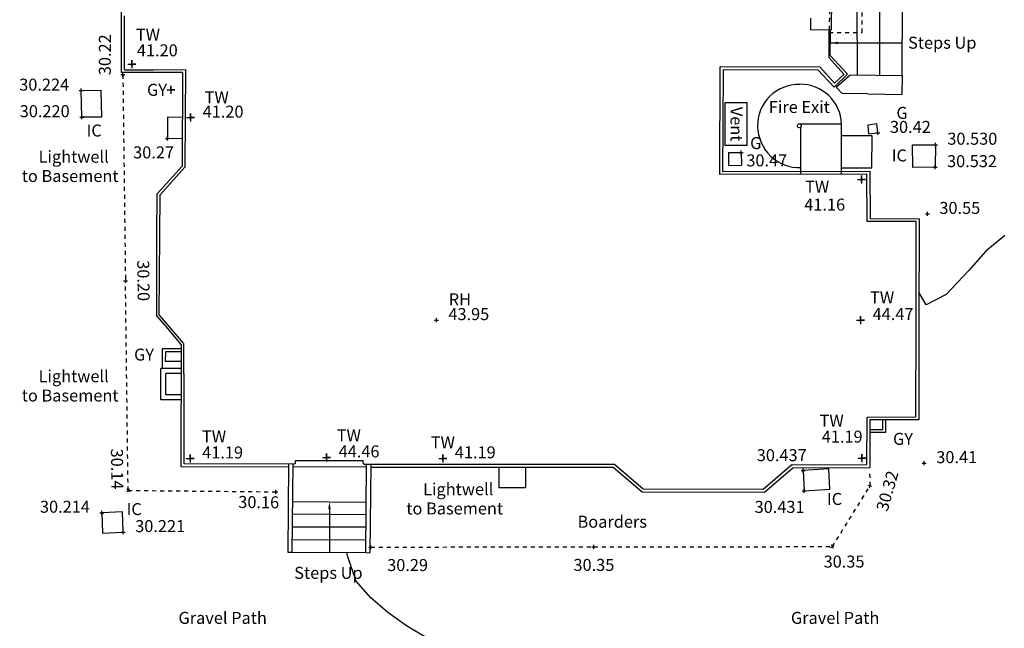
# Model space of a CAD drawing. Extents: x 1997 to 2500, y 4600 to 5100.
# Drawn here: x 2338 to 2362, y 4946 to 4961 of the extents above; entities that cross this region are included whole.
import ezdxf
from ezdxf.enums import TextEntityAlignment as Align

# ---------------------------------------------------------------- set-up
doc = ezdxf.new("R2010")
doc.units = 0
doc.header["$LTSCALE"] = 0.004
doc.header["$MEASUREMENT"] = 0
doc.linetypes.add('DASHED', pattern=[0.75, 0.5, -0.25])
doc.layers.get('0').update_dxf_attribs({"linetype": 'CONTINUOUS'})
for name, color, linetype in [('BUILDING', 1, 'CONTINUOUS'), ('CONTOUR', 9, 'CONTINUOUS'), ('DOOR', 5, 'CONTINUOUS'), ('FIRE_EXIT_STAIRS', 2, 'CONTINUOUS'), ('GRILL', 10, 'CONTINUOUS'), ('GULLY', 4, 'CONTINUOUS'), ('INSPECTION_COVER', 6, 'CONTINUOUS'), ('LEVEL_SPHT', 4, 'CONTINUOUS'), ('LEVEL_TEXT', 4, 'CONTINUOUS'), ('LIGHTWELL', 4, 'CONTINUOUS'), ('MINOR_DETAIL', 31, 'CONTINUOUS'), ('OVERHEAD', 9, 'DASHED'), ('STEP', 6, 'CONTINUOUS'), ('SURFACE_CHANGE', 8, 'DASHED'), ('TEXT', 4, 'CONTINUOUS'), ('TOP_WALL_LEVEL', 4, 'CONTINUOUS'), ('WALL', 5, 'CONTINUOUS'), ('WOOD', 30, 'CONTINUOUS')]:
    doc.layers.add(name, color=color, linetype=linetype)
doc.styles.add('ARIAL', font='ARIAL.TTF', dxfattribs={"height": 0.3})
doc.styles.add('DFLT', font='ARIAL.TTF', dxfattribs={"height": 0.3})

# ---------------------------------------------------------------- blocks, each defined once
blk = doc.blocks.new('PGY')
at = {"layer": 'GULLY'}
blk.add_lwpolyline([(-0.1, 0), (0.1, 0), (0, 0), (0, 0.1), (0, -0.1)], dxfattribs=at)
blk = doc.blocks.new('PTW')
at = {"layer": 'TOP_WALL_LEVEL'}
blk.add_lwpolyline([(-0.1, 0), (0.1, 0), (0, 0), (0, 0.1), (0, -0.1)], dxfattribs=at)
blk = doc.blocks.new('P_Z')
for p, q in [((-0.5, 0), (0.5, 0)), ((0, -0.5), (0, 0.5))]:
    blk.add_line(p, q)
blk = doc.blocks.new('CS')
at = {"layer": 'SURFACE_CHANGE'}
blk.add_line((0, 0), (1, 0), dxfattribs=at)
blk.add_line((0, 0), (1, 0), dxfattribs=at)

msp = doc.modelspace()

# ---------------------------------------------------------------- linework, layer by layer
at = {"layer": 'BUILDING'}
for p, q in [((2340.39, 4960.893), (2340.393, 4959.539)), ((2358.027, 4960.536), (2357.568, 4960.535)), ((2358.024, 4959.838), (2358.027, 4960.536)), ((2358.395, 4959.433), (2358.024, 4959.838)), ((2340.399, 4959.544), (2341.122, 4959.542)), ((2341.122, 4959.542), (2341.933, 4959.547)), ((2341.918, 4957.115), (2341.933, 4959.547)), ((2355.293, 4956.924), (2355.305, 4959.616)), ((2355.305, 4959.616), (2355.309, 4959.621)), ((2355.309, 4959.621), (2357.793, 4959.612)), ((2358.162, 4959.21), (2357.793, 4959.612)), ((2358.162, 4959.21), (2358.399, 4959.433)), ((2341.293, 4956.418), (2341.912, 4957.103)), ((2341.912, 4957.103), (2341.918, 4957.115)), ((2358.973, 4956.931), (2355.293, 4956.924)), ((2358.978, 4955.748), (2358.973, 4956.931)), ((2341.267, 4953.418), (2341.288, 4956.41)), ((2341.288, 4956.41), (2341.293, 4956.418)), ((2360.205, 4955.746), (2358.978, 4955.748)), ((2360.203, 4953.302), (2360.205, 4955.746)), ((2341.276, 4953.406), (2341.267, 4953.418)), ((2341.876, 4952.711), (2341.276, 4953.406)), ((2360.197, 4950.872), (2360.203, 4953.228)), ((2360.203, 4953.228), (2360.203, 4953.302)), ((2341.892, 4951.191), (2341.882, 4952.702)), ((2341.892, 4949.692), (2341.892, 4951.191)), ((2358.971, 4949.676), (2358.976, 4950.853)), ((2358.976, 4950.853), (2358.977, 4950.857)), ((2358.977, 4950.857), (2360.197, 4950.87)), ((2360.197, 4950.87), (2360.197, 4950.872)), ((2344.679, 4949.704), (2344.679, 4949.775)), ((2346.372, 4949.709), (2346.372, 4949.773)), ((2344.65, 4949.679), (2341.892, 4949.692)), ((2344.65, 4949.679), (2344.679, 4949.704)), ((2346.372, 4949.709), (2346.403, 4949.685)), ((2346.403, 4949.685), (2349.084, 4949.685)), ((2349.084, 4949.685), (2352.646, 4949.682)), ((2352.646, 4949.682), (2352.656, 4949.682)), ((2352.656, 4949.682), (2353.374, 4949.062)), ((2356.378, 4949.061), (2357.093, 4949.671)), ((2357.093, 4949.671), (2357.1, 4949.67)), ((2357.1, 4949.67), (2358.971, 4949.676)), ((2353.374, 4949.062), (2356.378, 4949.061))]:
    msp.add_line(p, q, dxfattribs=at)
at = {"layer": 'CONTOUR', "flags": 128}
for points in [[(2362.421, 4955.401), (2361.951, 4955.003), (2361.515, 4954.518), (2360.958, 4953.92), (2360.457, 4953.664), (2360.274, 4953.983)], [(2347.971, 4945.329), (2347.458, 4945.638), (2346.984, 4945.975), (2346.559, 4946.345), (2346.197, 4946.754), (2345.985, 4947.369), (2345.963, 4947.476)]]:
    msp.add_lwpolyline(points, dxfattribs=at)
at = {"layer": 'DOOR'}
msp.add_line((2344.679, 4949.775), (2346.372, 4949.773), dxfattribs=at)
at = {"layer": 'FIRE_EXIT_STAIRS'}
for p, q in [((2358.339, 4958.181), (2357.309, 4958.181)), ((2358.34, 4956.93), (2358.339, 4958.181)), ((2357.321, 4956.928), (2357.321, 4958.118)), ((2359.1, 4957.893), (2358.339, 4957.893)), ((2359.096, 4957.084), (2359.1, 4957.893)), ((2359.096, 4957.084), (2358.34, 4957.084))]:
    msp.add_line(p, q, dxfattribs=at)
msp.add_circle((2357.28, 4958.142), 0.0481, dxfattribs=at)
for centre, radius, start, end in [((2357.268, 4958.147), 1.03, 88.9804, 181.1288), ((2357.309, 4958.147), 1.031, 1.9167, 91.2703), ((2357.287, 4958.145), 1.049, 181.007, 271.8535)]:
    msp.add_arc(centre, radius, start, end, dxfattribs=at)
at = {"layer": 'GRILL'}
for p, q in [((2355.424, 4957.649), (2355.424, 4958.72)), ((2355.424, 4958.72), (2355.976, 4958.72)), ((2355.976, 4957.649), (2355.976, 4958.72)), ((2355.976, 4957.649), (2355.424, 4957.649))]:
    msp.add_line(p, q, dxfattribs=at)
at = {"layer": 'GULLY'}
for p, q in [((2355.51, 4957.471), (2355.829, 4957.473)), ((2355.51, 4957.471), (2355.512, 4957.152)), ((2355.829, 4957.473), (2355.831, 4957.154)), ((2355.512, 4957.152), (2355.831, 4957.154)), ((2341.421, 4952.487), (2341.42, 4952.247)), ((2341.817, 4952.487), (2341.421, 4952.487)), ((2341.817, 4952.247), (2341.42, 4952.247))]:
    msp.add_line(p, q, dxfattribs=at)
at = {"layer": 'GULLY', "flags": 128}
msp.add_lwpolyline([(2358.996, 4958.158), (2359.014, 4957.937), (2359.248, 4957.963), (2359.219, 4958.189), (2358.996, 4958.158)], dxfattribs=at)
at = {"layer": 'INSPECTION_COVER', "flags": 128}
for points in [[(2339.822, 4958.36), (2339.328, 4958.356), (2339.315, 4959.02), (2339.806, 4959.028), (2339.822, 4958.36)], [(2360.684, 4957.668), (2360.677, 4957.107), (2360.123, 4957.099), (2360.11, 4957.667), (2360.684, 4957.668)], [(2357.376, 4949.527), (2357.404, 4949.017), (2358.042, 4949.06), (2358.016, 4949.564), (2357.376, 4949.527)], [(2339.848, 4947.961), (2340.367, 4947.984), (2340.35, 4948.495), (2339.834, 4948.469), (2339.848, 4947.961)]]:
    msp.add_lwpolyline(points, dxfattribs=at)
at = {"layer": 'LIGHTWELL'}
for p, q in [((2341.817, 4951.947), (2341.437, 4951.947)), ((2341.437, 4951.417), (2341.437, 4951.947)), ((2341.817, 4951.417), (2341.437, 4951.417)), ((2349.768, 4949.607), (2349.768, 4949.099)), ((2350.428, 4949.607), (2350.428, 4949.099)), ((2349.768, 4949.099), (2350.428, 4949.099))]:
    msp.add_line(p, q, dxfattribs=at)
at = {"layer": 'LIGHTWELL', "flags": 128}
msp.add_lwpolyline([(2341.844, 4958.35), (2341.471, 4958.353), (2341.472, 4957.827), (2341.842, 4957.829)], dxfattribs=at)
at = {"layer": 'MINOR_DETAIL'}
for p, q in [((2340.32, 4962.889), (2340.317, 4959.47)), ((2358.054, 4959.901), (2358.057, 4960.536)), ((2358.487, 4959.429), (2358.054, 4959.901)), ((2341.849, 4959.471), (2340.317, 4959.47)), ((2341.849, 4959.471), (2341.839, 4957.134)), ((2355.372, 4959.547), (2355.369, 4958.178)), ((2355.372, 4959.547), (2357.746, 4959.538)), ((2357.746, 4959.538), (2358.156, 4959.108)), ((2358.156, 4959.108), (2358.487, 4959.429)), ((2355.369, 4958.178), (2355.357, 4956.998)), ((2341.213, 4956.442), (2341.839, 4957.134)), ((2355.357, 4956.998), (2359.044, 4957.005)), ((2359.044, 4957.005), (2359.052, 4955.823)), ((2341.211, 4955.399), (2341.213, 4956.442)), ((2359.052, 4955.823), (2360.276, 4955.819)), ((2360.276, 4955.819), (2360.273, 4953.175)), ((2341.204, 4953.381), (2341.211, 4955.399)), ((2341.204, 4953.381), (2341.432, 4953.121)), ((2341.432, 4953.121), (2341.821, 4952.667)), ((2360.273, 4953.175), (2360.269, 4950.792)), ((2341.341, 4952.567), (2341.339, 4952.077)), ((2341.817, 4952.567), (2341.341, 4952.567)), ((2341.821, 4952.667), (2341.817, 4951.191)), ((2341.307, 4951.287), (2341.307, 4952.077)), ((2341.817, 4952.077), (2341.307, 4952.077)), ((2341.817, 4951.287), (2341.307, 4951.287)), ((2341.817, 4949.617), (2341.817, 4951.191)), ((2359.046, 4950.789), (2359.045, 4949.601)), ((2360.269, 4950.792), (2359.046, 4950.789)), ((2359.37, 4950.537), (2359.37, 4950.79)), ((2359.443, 4950.474), (2359.443, 4950.79)), ((2359.37, 4950.537), (2359.046, 4950.537)), ((2359.443, 4950.474), (2359.046, 4950.474)), ((2344.498, 4949.605), (2341.817, 4949.617)), ((2346.557, 4949.61), (2349.084, 4949.61)), ((2349.084, 4949.61), (2352.628, 4949.607)), ((2352.628, 4949.607), (2353.346, 4948.987)), ((2356.406, 4948.986), (2357.12, 4949.595)), ((2357.12, 4949.595), (2359.045, 4949.601)), ((2353.346, 4948.987), (2356.406, 4948.986))]:
    msp.add_line(p, q, dxfattribs=at)
at = {"layer": 'OVERHEAD'}
for p, q in [((2358.851, 4960.475), (2358.862, 4962.087)), ((2358.053, 4962.041), (2358.027, 4960.536)), ((2358.027, 4960.474), (2358.851, 4960.475))]:
    msp.add_line(p, q, dxfattribs=at)
at = {"layer": 'STEP'}
for p, q in [((2358.09, 4962.041), (2358.08, 4960.536)), ((2359.287, 4961.37), (2359.284, 4959.403)), ((2358.72, 4961.16), (2358.73, 4959.411)), ((2359.853, 4961.227), (2359.845, 4959.396)), ((2358.027, 4960.536), (2358.08, 4960.536)), ((2346.454, 4949.615), (2344.616, 4949.611)), ((2344.606, 4948.753), (2346.446, 4948.733)), ((2344.602, 4948.438), (2346.442, 4948.427)), ((2344.599, 4948.12), (2346.439, 4948.115)), ((2344.595, 4947.798), (2346.436, 4947.79)), ((2344.591, 4947.487), (2346.433, 4947.472))]:
    msp.add_line(p, q, dxfattribs=at)
at = {"layer": 'TEXT'}
for p, q in [((2358.056, 4960.212), (2359.849, 4960.212)), ((2345.526, 4948.563), (2345.526, 4947.479))]:
    msp.add_line(p, q, dxfattribs=at)
for points in [[(2358.237, 4960.182), (2358.237, 4960.242), (2358.057, 4960.212)], [(2345.496, 4948.563), (2345.556, 4948.563), (2345.526, 4948.743)]]:
    msp.add_solid(points, dxfattribs=at)
at = {"layer": 'WALL'}
for p, q in [((2358.204, 4959.108), (2358.552, 4959.413)), ((2358.552, 4959.413), (2359.86, 4959.396)), ((2359.856, 4958.926), (2359.86, 4959.396)), ((2358.35, 4958.947), (2358.204, 4959.108)), ((2358.983, 4958.936), (2358.35, 4958.947)), ((2358.983, 4958.936), (2359.856, 4958.926)), ((2344.499, 4949.68), (2344.483, 4947.482)), ((2344.591, 4947.481), (2344.617, 4949.679)), ((2346.433, 4947.471), (2346.455, 4949.685)), ((2346.558, 4949.685), (2346.534, 4947.47)), ((2344.483, 4947.482), (2344.591, 4947.481)), ((2346.433, 4947.471), (2346.534, 4947.47))]:
    msp.add_line(p, q, dxfattribs=at)
at = {"layer": 'WOOD'}
msp.add_line((2357.567, 4960.538), (2357.57, 4960.832), dxfattribs=at)

# ---------------------------------------------------------------- block references
at = {"layer": 'GULLY'}
msp.add_blockref('PGY', (2341.562, 4959.036), dxfattribs=at)
at = {"layer": 'LEVEL_SPHT', "xscale": 0.1, "yscale": 0.1, "zscale": 0.1}
for p in [(2340.58, 4959.678), (2339.315, 4959.02), (2339.328, 4958.356), (2342.054, 4958.345), (2359.248, 4957.963), (2341.472, 4957.827), (2360.684, 4957.668), (2355.829, 4957.473), (2360.677, 4957.107), (2358.836, 4956.795), (2360.485, 4955.938), (2348.202, 4953.284), (2358.814, 4953.285), (2342.042, 4949.825), (2345.456, 4949.852), (2348.363, 4949.828), (2358.849, 4949.832), (2357.376, 4949.527), (2360.407, 4949.708), (2357.404, 4949.017), (2339.834, 4948.469), (2340.367, 4947.984)]:
    msp.add_blockref('P_Z', p, dxfattribs=at)
for p, rotation in [((2340.358, 4959.419), 89.95376), ((2340.423, 4954.264), 270.72769), ((2340.49, 4949.027), 315.08746), ((2344.186, 4948.991), 359.44194), ((2359.05, 4949.137), 74.1383), ((2346.564, 4947.611), 0.03082), ((2352.141, 4947.614), 0.05382000000000001), ((2358.108, 4947.622), 29.1021)]:
    msp.add_blockref('P_Z', p, dxfattribs=dict(at, rotation=rotation))
at = {"layer": 'SURFACE_CHANGE'}
for p, xscale, rotation in [((2340.358, 4959.419), 5.15541, 270.72241), ((2340.49, 4949.027), 5.237430000000001, 90.73298), ((2367.992, 4951.151), 8.71279, 227.50248), ((2359.05, 4949.137), 0.384, 90.14921000000001), ((2358.108, 4947.622), 1.78398, 58.12739000000001), ((2340.49, 4949.027), 3.69618, 359.44194), ((2346.564, 4947.611), 5.577000000000001, 0.03082), ((2352.141, 4947.614), 5.96701, 0.07682)]:
    msp.add_blockref('CS', p, dxfattribs=dict(at, xscale=xscale, rotation=rotation))
at = {"layer": 'TOP_WALL_LEVEL'}
for p in [(2340.58, 4959.678), (2342.054, 4958.345), (2358.836, 4956.795), (2358.814, 4953.285), (2342.042, 4949.825), (2345.456, 4949.852), (2348.363, 4949.828), (2358.849, 4949.832)]:
    msp.add_blockref('PTW', p, dxfattribs=at)

# ---------------------------------------------------------------- texts
at = {"layer": 'LEVEL_TEXT', "style": 'ARIAL'}
for s, rotation, p in [('30.22', 89.9538, (2340.058, 4959.917)), ('30.20', 270.7277, (2340.723, 4954.268)), ('30.14', 270.7277, (2340.066, 4949.56)), ('30.32', 74.1383, (2359.627, 4948.973)), ('30.16', 359.4419, (2343.755, 4948.583)), ('30.29', 0.0308, (2347.482, 4947.011)), ('30.35', 0.0538, (2352.142, 4947.014)), ('30.35', 0.0538, (2358.4, 4947.098))]:
    msp.add_text(s, height=0.3, rotation=rotation, dxfattribs=at).set_placement(p, align=Align.CENTER)
for s, p in [('41.20', (2340.709, 4959.877)), ('41.20', (2342.354, 4958.345)), ('30.42', (2359.548, 4957.963)), ('30.530', (2360.984, 4957.668)), ('30.47', (2355.956, 4957.126)), ('30.532', (2360.977, 4957.107)), ('41.16', (2357.404, 4956.021)), ('30.55', (2360.785, 4955.938)), ('43.95', (2348.502, 4953.284)), ('44.47', (2359.114, 4953.285)), ('41.19', (2357.842, 4950.221)), ('41.19', (2342.342, 4949.825)), ('44.46', (2345.756, 4949.852)), ('41.19', (2348.663, 4949.828)), ('30.41', (2360.707, 4949.708)), ('30.221', (2340.667, 4947.984))]:
    msp.add_text(s, height=0.3, dxfattribs=at).set_placement(p)
for s, p in [('30.224', (2339.015, 4959.02)), ('30.220', (2339.028, 4958.356)), ('30.27', (2341.638, 4957.326)), ('30.437', (2357.466, 4949.758)), ('30.214', (2339.534, 4948.469)), ('30.431', (2357.412, 4948.464))]:
    msp.add_text(s, height=0.3, dxfattribs=at).set_placement(p, align=Align.RIGHT)
at = {"layer": 'TEXT', "style": 'DFLT'}
for s, p in [('TW', (2340.986, 4960.27)), ('Steps Up', (2360.857, 4960.068)), ('GY', (2341.213, 4958.89)), ('TW', (2342.706, 4958.705)), ('G', (2359.851, 4958.314)), ('IC', (2339.64, 4957.873)), ('G', (2356.191, 4957.559)), ('IC', (2359.783, 4957.25)), ('TW', (2357.727, 4956.47)), ('TW', (2359.352, 4953.699)), ('GY', (2340.889, 4952.271)), ('TW', (2358.09, 4950.62)), ('TW', (2342.64, 4950.226)), ('TW', (2346.011, 4950.253)), ('TW', (2348.363, 4950.078)), ('GY', (2359.875, 4950.165)), ('IC', (2358.162, 4948.663)), ('IC', (2340.642, 4948.409)), ('Boarders', (2352.601, 4948.094)), ('Steps Up', (2345.501, 4946.816)), ('Gravel Path', (2342.855, 4945.69)), ('Gravel Path', (2358.177, 4945.69))]:
    msp.add_text(s, height=0.3, dxfattribs=at).set_placement(p, align=Align.CENTER)
at = {"layer": 'TEXT'}
for s, style, p in [('Fire Exit', 'ARIAL', (2356.518, 4958.462)), ('Lightwell', 'ARIAL', (2338.25, 4957.218)), ('to Basement', 'ARIAL', (2337.829, 4956.736)), ('RH', 'DFLT', (2348.51, 4953.651)), ('Lightwell', 'ARIAL', (2338.25, 4951.731)), ('to Basement', 'ARIAL', (2337.829, 4951.249)), ('Lightwell', 'ARIAL', (2347.87, 4948.907)), ('to Basement', 'ARIAL', (2347.449, 4948.425))]:
    msp.add_text(s, height=0.3, dxfattribs=dict(at, style=style)).set_placement(p)
at = {"layer": 'TEXT', "style": 'DFLT'}
msp.add_text('Vent', height=0.3, rotation=270, dxfattribs=at).set_placement((2355.56, 4958.182), align=Align.CENTER)

doc.saveas('drawing.dxf')
